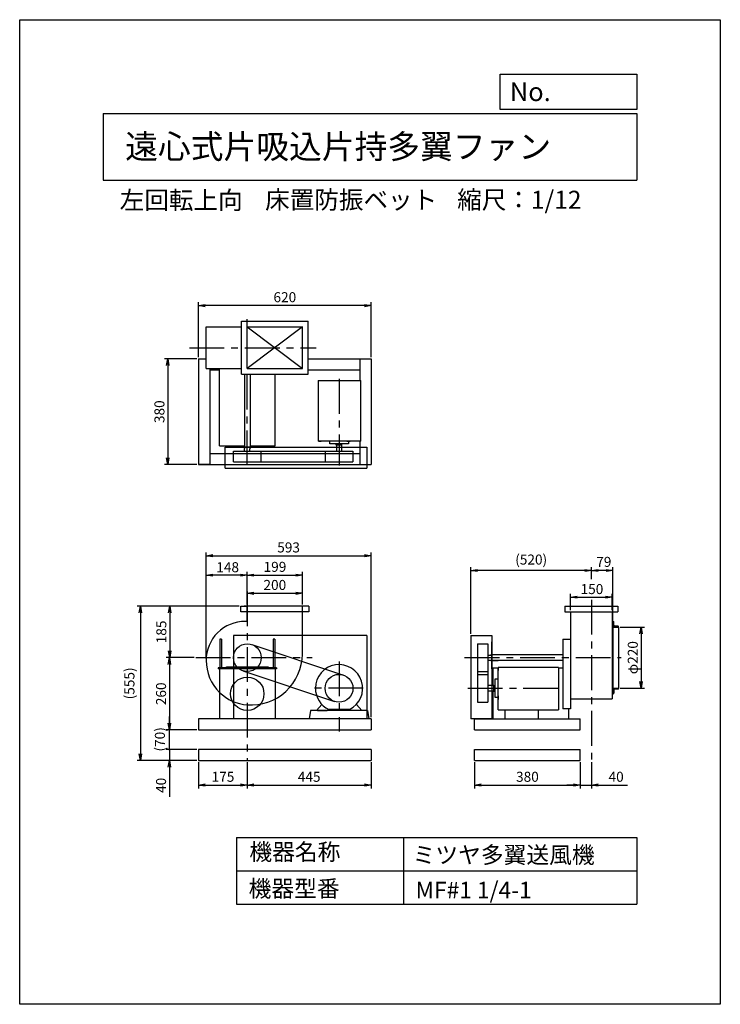
# Model space of a CAD drawing. Extents: x 0 to 2520, y 0 to 3540.
import ezdxf

# ---------------------------------------------------------------- set-up
doc = ezdxf.new("R2010")
doc.units = 0
doc.header["$LTSCALE"] = 100
doc.linetypes.add('CENTER', pattern=[2, 1.25, -0.25, 0.25, -0.25])
doc.layers.get('0').update_dxf_attribs({"linetype": 'CONTINUOUS'})
doc.layers.get('DEFPOINTS').update_dxf_attribs({"linetype": 'CONTINUOUS'})
for name, color, linetype in [('1', 4, 'CONTINUOUS'), ('2', 3, 'CENTER'), ('3', 2, 'CONTINUOUS'), ('4', 7, 'CONTINUOUS')]:
    doc.layers.add(name, color=color, linetype=linetype)
doc.styles.get("Standard").update_dxf_attribs({"font": 'simplex.shx', "bigfont": 'extfont.shx'})
doc.dimstyles.new('IGA', dxfattribs={"dimscale": 2, "dimtxt": 3, "dimasz": 2, "dimexe": 1, "dimexo": 0.5, "dimgap": 1, "dimtad": 1, "dimdec": 1, "dimdsep": 46, "dimtxsty": 'Standard', "dimblk1": 'OPEN', "dimblk2": 'OPEN', "dimsah": 1, "dimcen": 0, "dimadec": 0, "dimazin": 0, "dimtp": 1, "dimtm": 1, "dimtfac": 10, "dimtdec": 0, "dimtofl": 0, "dimtmove": 2, "dimatfit": 3, "dimldrblk": 'OPEN', "dimfxl": 1, "dimtolj": 1, "dimarcsym": 0})

# ---------------------------------------------------------------- blocks, each defined once
blk = doc.blocks.new('_OPEN')
at = {"color": 0, "linetype": 'ByBlock'}
for p, q in [((-1, 0.17), (0, 0)), ((0, 0), (-1, -0.17)), ((0, 0), (-1, 0))]:
    blk.add_line(p, q, dxfattribs=at)
blk = doc.blocks.new('*D2')
at = {"color": 0, "linetype": 'ByBlock', "transparency": 16777216}
for p, q in [((817.7, 1437.3), (817.7, 1489.7)), ((1017.7, 1437.3), (1017.7, 1489.7)), ((841.7, 1477.7), (993.7, 1477.7))]:
    blk.add_line(p, q, dxfattribs=at)
at = {"layer": 'DEFPOINTS', "color": 0, "linetype": 'ByBlock', "transparency": 16777216}
for p in [(1017.7, 1477.7), (817.7, 1431.3), (1017.7, 1431.3)]:
    blk.add_point(p, dxfattribs=at)
at = {"color": 0, "linetype": 'ByBlock', "transparency": 16777216, "xscale": 24, "yscale": 24, "zscale": 24, "rotation": 180}
blk.add_blockref('_OPEN', (817.7, 1477.7), dxfattribs=at)
at = {"color": 0, "linetype": 'ByBlock', "transparency": 16777216, "xscale": 24, "yscale": 24, "zscale": 24}
blk.add_blockref('_OPEN', (1017.7, 1477.7), dxfattribs=at)
at = {"color": 0, "linetype": 'ByBlock', "transparency": 16777216, "insert": (917.7, 1507.7), "char_height": 36, "attachment_point": 5}
blk.add_mtext('\\A1;200', dxfattribs=at)
blk = doc.blocks.new('*D3')
at = {"color": 0, "linetype": 'ByBlock', "transparency": 16777216}
for p, q in [((818.7, 1437.6), (818.7, 1554.8)), ((842.7, 1542.8), (993.7, 1542.8)), ((1017.7, 1437.3), (1017.7, 1554.8))]:
    blk.add_line(p, q, dxfattribs=at)
at = {"layer": 'DEFPOINTS', "color": 0, "linetype": 'ByBlock', "transparency": 16777216}
for p in [(1017.7, 1542.8), (818.7, 1431.6), (1017.7, 1431.3)]:
    blk.add_point(p, dxfattribs=at)
at = {"color": 0, "linetype": 'ByBlock', "transparency": 16777216, "xscale": 24, "yscale": 24, "zscale": 24, "rotation": 180}
blk.add_blockref('_OPEN', (818.7, 1542.8), dxfattribs=at)
at = {"color": 0, "linetype": 'ByBlock', "transparency": 16777216, "xscale": 24, "yscale": 24, "zscale": 24}
blk.add_blockref('_OPEN', (1017.7, 1542.8), dxfattribs=at)
at = {"color": 0, "linetype": 'ByBlock', "transparency": 16777216, "insert": (918.2, 1572.8), "char_height": 36, "attachment_point": 5}
blk.add_mtext('\\A1;199', dxfattribs=at)
blk = doc.blocks.new('*D4')
at = {"color": 0, "linetype": 'ByBlock', "transparency": 16777216}
for p, q in [((627.4, 1246.3), (526.5, 1246.3)), ((538.5, 1222.3), (538.5, 1010.3)), ((637.7, 986.3), (526.5, 986.3))]:
    blk.add_line(p, q, dxfattribs=at)
at = {"layer": 'DEFPOINTS', "color": 0, "linetype": 'ByBlock', "transparency": 16777216}
for p in [(633.4, 1246.3), (538.5, 986.3), (643.7, 986.3)]:
    blk.add_point(p, dxfattribs=at)
at = {"color": 0, "linetype": 'ByBlock', "transparency": 16777216, "xscale": 24, "yscale": 24, "zscale": 24}
for p, rotation in [((538.5, 1246.3), 90), ((538.5, 986.3), 270)]:
    blk.add_blockref('_OPEN', p, dxfattribs=dict(at, rotation=rotation))
at = {"color": 0, "linetype": 'ByBlock', "transparency": 16777216, "insert": (508.5, 1116.3), "char_height": 36, "attachment_point": 5, "rotation": 90}
blk.add_mtext('\\A1;260', dxfattribs=at)
blk = doc.blocks.new('*D5')
at = {"color": 0, "linetype": 'ByBlock', "transparency": 16777216}
for p, q in [((2056.2, 1528), (2056.2, 1571.6)), ((2109.2, 1559.6), (2080.2, 1559.6)), ((2133.2, 1382.5), (2133.2, 1571.6))]:
    blk.add_line(p, q, dxfattribs=at)
at = {"layer": 'DEFPOINTS', "color": 0, "linetype": 'ByBlock', "transparency": 16777216}
for p in [(2056.2, 1559.6), (2056.2, 1522), (2133.2, 1376.5)]:
    blk.add_point(p, dxfattribs=at)
at = {"color": 0, "linetype": 'ByBlock', "transparency": 16777216, "xscale": 24, "yscale": 24, "zscale": 24, "rotation": 180}
blk.add_blockref('_OPEN', (2056.2, 1559.6), dxfattribs=at)
at = {"color": 0, "linetype": 'ByBlock', "transparency": 16777216, "xscale": 24, "yscale": 24, "zscale": 24}
blk.add_blockref('_OPEN', (2133.2, 1559.6), dxfattribs=at)
at = {"color": 0, "linetype": 'ByBlock', "transparency": 16777216, "insert": (2101, 1590.7), "char_height": 36, "attachment_point": 5}
blk.add_mtext('\\A1;79', dxfattribs=at)
blk = doc.blocks.new('*D6')
at = {"layer": '3', "color": 0, "lineweight": -2, "transparency": 16777216}
for p, q in [((1623.2, 1332.3), (1623.2, 1571.6)), ((2032.2, 1559.6), (1647.2, 1559.6)), ((2056.2, 1528), (2056.2, 1571.6))]:
    blk.add_line(p, q, dxfattribs=at)
at = {"layer": 'DEFPOINTS', "color": 0, "transparency": 16777216}
for p in [(1623.2, 1559.6), (2056.2, 1522), (1623.2, 1326.3)]:
    blk.add_point(p, dxfattribs=at)
at = {"layer": '3', "color": 0, "lineweight": -2, "transparency": 16777216, "xscale": 24, "yscale": 24, "zscale": 24, "rotation": 180}
blk.add_blockref('_OPEN', (1623.2, 1559.6), dxfattribs=at)
at = {"layer": '3', "color": 0, "lineweight": -2, "transparency": 16777216, "xscale": 24, "yscale": 24, "zscale": 24}
blk.add_blockref('_OPEN', (2056.2, 1559.6), dxfattribs=at)
at = {"layer": '3', "color": 0, "transparency": 16777216, "insert": (1839.7, 1629), "char_height": 36, "attachment_point": 5}
blk.add_mtext('\\A1;\\P(520)', dxfattribs=at)
blk = doc.blocks.new('*D7')
at = {"color": 0, "linetype": 'ByBlock', "transparency": 16777216}
for p, q in [((1981.2, 1417.3), (1981.2, 1475.9)), ((2005.2, 1463.9), (2107.2, 1463.9)), ((2131.2, 1417.3), (2131.2, 1475.9))]:
    blk.add_line(p, q, dxfattribs=at)
at = {"layer": 'DEFPOINTS', "color": 0, "linetype": 'ByBlock', "transparency": 16777216}
for p in [(2131.2, 1463.9), (1981.2, 1411.3), (2131.2, 1411.3)]:
    blk.add_point(p, dxfattribs=at)
at = {"color": 0, "linetype": 'ByBlock', "transparency": 16777216, "xscale": 24, "yscale": 24, "zscale": 24, "rotation": 180}
blk.add_blockref('_OPEN', (1981.2, 1463.9), dxfattribs=at)
at = {"color": 0, "linetype": 'ByBlock', "transparency": 16777216, "xscale": 24, "yscale": 24, "zscale": 24}
blk.add_blockref('_OPEN', (2131.2, 1463.9), dxfattribs=at)
at = {"color": 0, "linetype": 'ByBlock', "transparency": 16777216, "insert": (2058.3, 1492.9), "char_height": 36, "attachment_point": 5}
blk.add_mtext('\\A1;150', dxfattribs=at)
blk = doc.blocks.new('*D8')
at = {"color": 0, "linetype": 'ByBlock', "transparency": 16777216}
for p, q in [((2160.2, 1356.3), (2247.2, 1356.3)), ((2235.2, 1332.3), (2235.2, 1160.3)), ((2160.2, 1136.3), (2247.2, 1136.3))]:
    blk.add_line(p, q, dxfattribs=at)
at = {"layer": 'DEFPOINTS', "color": 0, "linetype": 'ByBlock', "transparency": 16777216}
for p in [(2154.2, 1356.3), (2154.2, 1136.3), (2235.2, 1136.3)]:
    blk.add_point(p, dxfattribs=at)
at = {"color": 0, "linetype": 'ByBlock', "transparency": 16777216, "xscale": 24, "yscale": 24, "zscale": 24}
for p, rotation in [((2235.2, 1356.3), 90), ((2235.2, 1136.3), 270)]:
    blk.add_blockref('_OPEN', p, dxfattribs=dict(at, rotation=rotation))
at = {"color": 0, "linetype": 'ByBlock', "transparency": 16777216, "insert": (2205.2, 1246.3), "char_height": 36, "attachment_point": 5, "rotation": 90}
blk.add_mtext('\\A1;φ220', dxfattribs=at)
blk = doc.blocks.new('*D9')
at = {"color": 0, "linetype": 'ByBlock', "transparency": 16777216}
for p, q in [((637.7, 2320.6), (520.6, 2320.6)), ((532.6, 2296.6), (532.6, 1964.6)), ((637.7, 1940.6), (520.6, 1940.6))]:
    blk.add_line(p, q, dxfattribs=at)
at = {"layer": 'DEFPOINTS', "color": 0, "linetype": 'ByBlock', "transparency": 16777216}
for p in [(643.7, 2320.6), (532.6, 1940.6), (643.7, 1940.6)]:
    blk.add_point(p, dxfattribs=at)
at = {"color": 0, "linetype": 'ByBlock', "transparency": 16777216, "xscale": 24, "yscale": 24, "zscale": 24}
for p, rotation in [((532.6, 2320.6), 90), ((532.6, 1940.6), 270)]:
    blk.add_blockref('_OPEN', p, dxfattribs=dict(at, rotation=rotation))
at = {"color": 0, "linetype": 'ByBlock', "transparency": 16777216, "insert": (502.6, 2130.6), "char_height": 36, "attachment_point": 5, "rotation": 90}
blk.add_mtext('\\A1;380', dxfattribs=at)
blk = doc.blocks.new('*D10')
at = {"color": 0, "linetype": 'ByBlock', "transparency": 16777216}
for p, q in [((643.7, 2326.6), (643.7, 2524.3)), ((1263.7, 2326.6), (1263.7, 2524.3)), ((1239.7, 2512.3), (667.7, 2512.3))]:
    blk.add_line(p, q, dxfattribs=at)
at = {"layer": 'DEFPOINTS', "color": 0, "linetype": 'ByBlock', "transparency": 16777216}
for p in [(643.7, 2512.3), (643.7, 2320.6), (1263.7, 2320.6)]:
    blk.add_point(p, dxfattribs=at)
at = {"color": 0, "linetype": 'ByBlock', "transparency": 16777216, "xscale": 24, "yscale": 24, "zscale": 24, "rotation": 180}
blk.add_blockref('_OPEN', (643.7, 2512.3), dxfattribs=at)
at = {"color": 0, "linetype": 'ByBlock', "transparency": 16777216, "xscale": 24, "yscale": 24, "zscale": 24}
blk.add_blockref('_OPEN', (1263.7, 2512.3), dxfattribs=at)
at = {"color": 0, "linetype": 'ByBlock', "transparency": 16777216, "insert": (953.7, 2542.3), "char_height": 36, "attachment_point": 5}
blk.add_mtext('\\A1;620', dxfattribs=at)
blk = doc.blocks.new('*D11')
at = {"color": 0, "linetype": 'ByBlock', "transparency": 16777216}
for p, q in [((789.7, 1431.3), (527.5, 1431.3)), ((539.5, 1407.3), (539.5, 1270.3)), ((627.4, 1246.3), (527.5, 1246.3))]:
    blk.add_line(p, q, dxfattribs=at)
at = {"layer": 'DEFPOINTS', "color": 0, "linetype": 'ByBlock', "transparency": 16777216}
for p in [(795.7, 1431.3), (539.5, 1246.3), (633.4, 1246.3)]:
    blk.add_point(p, dxfattribs=at)
at = {"color": 0, "linetype": 'ByBlock', "transparency": 16777216, "xscale": 24, "yscale": 24, "zscale": 24}
for p, rotation in [((539.5, 1431.3), 90), ((539.5, 1246.3), 270)]:
    blk.add_blockref('_OPEN', p, dxfattribs=dict(at, rotation=rotation))
at = {"color": 0, "linetype": 'ByBlock', "transparency": 16777216, "insert": (509.5, 1338.8), "char_height": 36, "attachment_point": 5, "rotation": 90}
blk.add_mtext('\\A1;185', dxfattribs=at)
blk = doc.blocks.new('*D12')
at = {"color": 0, "linetype": 'ByBlock', "transparency": 16777216}
for p, q in [((670.7, 1243.3), (670.7, 1554.8)), ((794.7, 1542.8), (694.7, 1542.8)), ((818.7, 1437.6), (818.7, 1554.8))]:
    blk.add_line(p, q, dxfattribs=at)
at = {"layer": 'DEFPOINTS', "color": 0, "linetype": 'ByBlock', "transparency": 16777216}
for p in [(670.7, 1542.8), (818.7, 1431.6), (670.7, 1237.3)]:
    blk.add_point(p, dxfattribs=at)
at = {"color": 0, "linetype": 'ByBlock', "transparency": 16777216, "xscale": 24, "yscale": 24, "zscale": 24, "rotation": 180}
blk.add_blockref('_OPEN', (670.7, 1542.8), dxfattribs=at)
at = {"color": 0, "linetype": 'ByBlock', "transparency": 16777216, "xscale": 24, "yscale": 24, "zscale": 24}
blk.add_blockref('_OPEN', (818.7, 1542.8), dxfattribs=at)
at = {"color": 0, "linetype": 'ByBlock', "transparency": 16777216, "insert": (748, 1571.5), "char_height": 36, "attachment_point": 5}
blk.add_mtext('\\A1;148', dxfattribs=at)
blk = doc.blocks.new('*D13')
at = {"color": 0, "linetype": 'ByBlock', "transparency": 16777216}
for p, q in [((670.7, 1243.3), (670.7, 1624.6)), ((694.7, 1612.6), (1239.7, 1612.6)), ((1263.7, 1032.3), (1263.7, 1624.6))]:
    blk.add_line(p, q, dxfattribs=at)
at = {"layer": 'DEFPOINTS', "color": 0, "linetype": 'ByBlock', "transparency": 16777216}
for p in [(1263.7, 1612.6), (670.7, 1237.3), (1263.7, 1026.3)]:
    blk.add_point(p, dxfattribs=at)
at = {"color": 0, "linetype": 'ByBlock', "transparency": 16777216, "xscale": 24, "yscale": 24, "zscale": 24, "rotation": 180}
blk.add_blockref('_OPEN', (670.7, 1612.6), dxfattribs=at)
at = {"color": 0, "linetype": 'ByBlock', "transparency": 16777216, "xscale": 24, "yscale": 24, "zscale": 24}
blk.add_blockref('_OPEN', (1263.7, 1612.6), dxfattribs=at)
at = {"color": 0, "linetype": 'ByBlock', "transparency": 16777216, "insert": (967.2, 1642.6), "char_height": 36, "attachment_point": 5}
blk.add_mtext('\\A1;593', dxfattribs=at)
blk = doc.blocks.new('*D14')
at = {"layer": '3', "color": 0, "lineweight": -2, "transparency": 16777216}
for p, q in [((643.7, 870.3), (643.7, 776)), ((818.7, 870.3), (818.7, 776)), ((667.7, 788), (794.7, 788))]:
    blk.add_line(p, q, dxfattribs=at)
at = {"layer": 'DEFPOINTS', "color": 0, "transparency": 16777216}
for p in [(643.7, 876.3), (818.7, 876.3), (818.7, 788)]:
    blk.add_point(p, dxfattribs=at)
at = {"layer": '3', "color": 0, "lineweight": -2, "transparency": 16777216, "xscale": 24, "yscale": 24, "zscale": 24, "rotation": 180}
blk.add_blockref('_OPEN', (643.7, 788), dxfattribs=at)
at = {"layer": '3', "color": 0, "lineweight": -2, "transparency": 16777216, "xscale": 24, "yscale": 24, "zscale": 24}
blk.add_blockref('_OPEN', (818.7, 788), dxfattribs=at)
at = {"layer": '3', "color": 0, "transparency": 16777216, "insert": (731.2, 818), "char_height": 36, "attachment_point": 5}
blk.add_mtext('\\A1;175', dxfattribs=at)
blk = doc.blocks.new('*D15')
at = {"layer": '3', "color": 0, "lineweight": -2, "transparency": 16777216}
for p, q in [((818.7, 870.3), (818.7, 776)), ((1263.7, 870.3), (1263.7, 776)), ((842.7, 788), (1239.7, 788))]:
    blk.add_line(p, q, dxfattribs=at)
at = {"layer": 'DEFPOINTS', "color": 0, "transparency": 16777216}
for p in [(818.7, 876.3), (1263.7, 876.3), (1263.7, 788)]:
    blk.add_point(p, dxfattribs=at)
at = {"layer": '3', "color": 0, "lineweight": -2, "transparency": 16777216, "xscale": 24, "yscale": 24, "zscale": 24, "rotation": 180}
blk.add_blockref('_OPEN', (818.7, 788), dxfattribs=at)
at = {"layer": '3', "color": 0, "lineweight": -2, "transparency": 16777216, "xscale": 24, "yscale": 24, "zscale": 24}
blk.add_blockref('_OPEN', (1263.7, 788), dxfattribs=at)
at = {"layer": '3', "color": 0, "transparency": 16777216, "insert": (1041.2, 818), "char_height": 36, "attachment_point": 5}
blk.add_mtext('\\A1;445', dxfattribs=at)
blk = doc.blocks.new('*D16')
at = {"layer": '3', "color": 0, "lineweight": -2, "transparency": 16777216}
for p, q in [((1636.2, 870.3), (1636.2, 776)), ((2016.2, 870.3), (2016.2, 776)), ((1660.2, 788), (1992.2, 788))]:
    blk.add_line(p, q, dxfattribs=at)
at = {"layer": 'DEFPOINTS', "color": 0, "transparency": 16777216}
for p in [(1636.2, 876.3), (2016.2, 876.3), (2016.2, 788)]:
    blk.add_point(p, dxfattribs=at)
at = {"layer": '3', "color": 0, "lineweight": -2, "transparency": 16777216, "xscale": 24, "yscale": 24, "zscale": 24, "rotation": 180}
blk.add_blockref('_OPEN', (1636.2, 788), dxfattribs=at)
at = {"layer": '3', "color": 0, "lineweight": -2, "transparency": 16777216, "xscale": 24, "yscale": 24, "zscale": 24}
blk.add_blockref('_OPEN', (2016.2, 788), dxfattribs=at)
at = {"layer": '3', "color": 0, "transparency": 16777216, "insert": (1826.2, 818), "char_height": 36, "attachment_point": 5}
blk.add_mtext('\\A1;380', dxfattribs=at)
blk = doc.blocks.new('*D17')
at = {"layer": '3', "color": 0, "lineweight": -2, "transparency": 16777216}
for p, q in [((2016.2, 870.3), (2016.2, 776)), ((2056.2, 870.3), (2056.2, 776)), ((1992.2, 788), (1968.2, 788)), ((2016.2, 788), (2056.2, 788)), ((2080.2, 788), (2186.5, 788))]:
    blk.add_line(p, q, dxfattribs=at)
at = {"layer": 'DEFPOINTS', "color": 0, "transparency": 16777216}
for p in [(2016.2, 876.3), (2056.2, 876.3), (2056.2, 788)]:
    blk.add_point(p, dxfattribs=at)
at = {"layer": '3', "color": 0, "lineweight": -2, "transparency": 16777216, "xscale": 24, "yscale": 24, "zscale": 24}
blk.add_blockref('_OPEN', (2016.2, 788), dxfattribs=at)
at = {"layer": '3', "color": 0, "lineweight": -2, "transparency": 16777216, "xscale": 24, "yscale": 24, "zscale": 24, "rotation": 180}
blk.add_blockref('_OPEN', (2056.2, 788), dxfattribs=at)
at = {"layer": '3', "color": 0, "transparency": 16777216, "insert": (2145.3, 818), "char_height": 36, "attachment_point": 5}
blk.add_mtext('\\A1;40', dxfattribs=at)
blk = doc.blocks.new('_DOT')
at = {"color": 0, "linetype": 'ByBlock'}
blk.add_line((0, 0), (-1, 0), dxfattribs=at)
at = {"color": 0, "linetype": 'ByBlock', "const_width": 0.167}
blk.add_lwpolyline([(-0.08, 0, 1), (0.08, 0, 1)], format="xyb", close=True, dxfattribs=at)
blk = doc.blocks.new('*D18')
at = {"layer": '3', "color": 0, "lineweight": -2, "transparency": 16777216}
for p, q in [((538.5, 940.3), (538.5, 964.3)), ((637.7, 916.3), (526.5, 916.3)), ((538.5, 916.3), (538.5, 876.3)), ((637.7, 876.3), (526.5, 876.3)), ((538.5, 852.3), (538.5, 746))]:
    blk.add_line(p, q, dxfattribs=at)
at = {"layer": 'DEFPOINTS', "color": 0, "transparency": 16777216}
for p in [(643.7, 916.3), (538.5, 876.3), (643.7, 876.3)]:
    blk.add_point(p, dxfattribs=at)
at = {"layer": '3', "color": 0, "lineweight": -2, "transparency": 16777216, "xscale": 24, "yscale": 24, "zscale": 24}
for name, p, rotation in [('_DOT', (538.5, 916.3), 270), ('_OPEN', (538.5, 876.3), 90)]:
    blk.add_blockref(name, p, dxfattribs=dict(at, rotation=rotation))
at = {"layer": '3', "color": 0, "transparency": 16777216, "insert": (508.5, 787.1), "char_height": 36, "attachment_point": 5, "rotation": 90}
blk.add_mtext('\\A1;40', dxfattribs=at)
blk = doc.blocks.new('*D19')
at = {"layer": '3', "color": 0, "lineweight": -2, "transparency": 16777216}
for p, q in [((538.5, 1010.3), (538.5, 1034.3)), ((637.7, 986.3), (526.5, 986.3)), ((538.5, 916.3), (538.5, 986.3)), ((637.7, 916.3), (526.5, 916.3)), ((538.5, 892.3), (538.5, 868.3))]:
    blk.add_line(p, q, dxfattribs=at)
at = {"layer": 'DEFPOINTS', "color": 0, "transparency": 16777216}
for p in [(538.5, 986.3), (643.7, 986.3), (643.7, 916.3)]:
    blk.add_point(p, dxfattribs=at)
at = {"layer": '3', "color": 0, "lineweight": -2, "transparency": 16777216, "xscale": 24, "yscale": 24, "zscale": 24}
for name, p, rotation in [('_OPEN', (538.5, 986.3), 270), ('_DOT', (538.5, 916.3), 90)]:
    blk.add_blockref(name, p, dxfattribs=dict(at, rotation=rotation))
at = {"layer": '3', "color": 0, "transparency": 16777216, "insert": (504.3, 952.6), "char_height": 36, "attachment_point": 5, "rotation": 90}
blk.add_mtext('\\A1;(70)', dxfattribs=at)
blk = doc.blocks.new('*D20')
at = {"layer": '3', "color": 0, "lineweight": -2, "transparency": 16777216}
for p, q in [((789.7, 1431.3), (422.1, 1431.3)), ((434.1, 1407.3), (434.1, 900.3)), ((637.7, 876.3), (422.1, 876.3))]:
    blk.add_line(p, q, dxfattribs=at)
at = {"layer": 'DEFPOINTS', "color": 0, "transparency": 16777216}
for p in [(795.7, 1431.3), (434.1, 876.3), (643.7, 876.3)]:
    blk.add_point(p, dxfattribs=at)
at = {"layer": '3', "color": 0, "lineweight": -2, "transparency": 16777216, "xscale": 24, "yscale": 24, "zscale": 24}
for p, rotation in [((434.1, 1431.3), 90), ((434.1, 876.3), 270)]:
    blk.add_blockref('_OPEN', p, dxfattribs=dict(at, rotation=rotation))
at = {"layer": '3', "color": 0, "transparency": 16777216, "insert": (394.7, 1153.8), "char_height": 36, "attachment_point": 5, "rotation": 90}
blk.add_mtext('\\A1;(555)', dxfattribs=at)

msp = doc.modelspace()

# ---------------------------------------------------------------- linework, layer by layer
at = {"layer": '1'}
for p, q in [((797.7, 2455.6), (1037.7, 2455.6)), ((797.7, 2265.6), (797.7, 2455.6)), ((1037.7, 2265.6), (1037.7, 2455.6)), ((670.7, 2435.6), (797.7, 2435.6)), ((670.7, 2285.6), (670.7, 2435.6)), ((817.7, 2285.6), (817.7, 2435.6)), ((817.7, 2435.6), (1017.7, 2435.6)), ((818.7, 2435.6), (1017.7, 2285.6)), ((1017.7, 2435.6), (818.7, 2285.6)), ((1017.7, 2285.6), (1017.7, 2435.6)), ((643.7, 2320.6), (670.7, 2320.6)), ((643.7, 2320.6), (643.7, 1940.6)), ((1037.7, 2320.6), (1263.7, 2320.6)), ((1223.7, 2320.6), (1223.7, 2242.8)), ((1263.7, 2320.6), (1263.7, 1940.6)), ((670.7, 2285.6), (797.7, 2285.6)), ((683.7, 2285.6), (683.7, 1940.6)), ((683.7, 2280.6), (718.7, 2280.6)), ((718.7, 2007.7), (718.7, 2285.6)), ((797.7, 2265.6), (1037.7, 2265.6)), ((808.7, 2265.6), (808.7, 1998.8)), ((817.7, 2285.6), (1017.7, 2285.6)), ((828.7, 2265.6), (828.7, 1998.8)), ((918.7, 2007.7), (918.7, 2265.6)), ((1037.7, 2280.6), (1223.7, 2280.6)), ((1073.9, 2242.8), (1073.9, 2024.8)), ((1073.9, 2242.8), (1226.7, 2242.8)), ((1226.7, 2024.8), (1226.7, 2242.8)), ((1226.7, 2024.8), (1073.9, 2024.8)), ((1084.7, 2024.8), (1075.7, 2024.8)), ((1075.9, 2024.8), (1084.5, 2024.8)), ((1115.2, 2014.8), (1115.2, 2024.8)), ((1176.5, 2024.8), (1188.7, 2024.8)), ((1187.4, 2024.8), (1178.4, 2024.8)), ((1178.7, 2024.8), (1187.3, 2024.8)), ((1182.2, 2024.8), (1182.2, 2014.8)), ((1223.7, 2024.8), (1223.7, 1940.6)), ((718.7, 2007.7), (808.7, 2007.7)), ((738.7, 1927.6), (738.7, 2002.6)), ((738.7, 2002.6), (1248.6, 2002.6)), ((855.2, 2002.6), (762.2, 2002.6)), ((768.7, 1988.8), (863.2, 1988.8)), ((768.7, 1950.8), (768.7, 1988.8)), ((809.2, 1988.8), (809.2, 1998.8)), ((828.2, 1988.8), (828.2, 1998.8)), ((828.7, 2007.7), (918.7, 2007.7)), ((863.2, 1988.8), (1198.7, 1988.8)), ((868.7, 1950.8), (868.7, 1988.8)), ((1098.7, 1988.8), (1098.7, 1950.8)), ((1182.2, 2014.8), (1115.2, 2014.8)), ((1138.2, 2009.8), (1138.2, 2014.8)), ((1159.2, 2009.8), (1138.2, 2009.8)), ((1139.2, 2009.8), (1139.2, 1988.8)), ((1158.2, 1988.8), (1158.2, 2009.8)), ((1159.2, 2009.8), (1159.2, 2014.8)), ((1198.7, 1988.8), (1198.7, 1950.8)), ((1248.6, 2002.6), (1248.6, 1927.6)), ((683.7, 1980.6), (1223.7, 1980.6)), ((768.7, 1950.8), (863.2, 1950.8)), ((863.2, 1950.8), (1198.7, 1950.8)), ((643.7, 1940.6), (1263.7, 1940.6)), ((683.7, 1940.6), (643.7, 1940.6)), ((738.7, 1927.6), (1248.6, 1927.6)), ((795.7, 1431.3), (815.7, 1431.3)), ((795.7, 1411.3), (795.7, 1431.3)), ((1039.7, 1431.3), (807.7, 1431.3)), ((817.7, 1376.2), (817.7, 1431.3)), ((1016.7, 1259.2), (1017.7, 1431.3)), ((1039.7, 1431.3), (1039.7, 1411.3)), ((1961.2, 1431.3), (1961.2, 1411.3)), ((1961.2, 1431.3), (2151.2, 1431.3)), ((2151.2, 1431.3), (2151.2, 1411.3)), ((1039.7, 1411.3), (795.7, 1411.3)), ((815.7, 1411.3), (814.7, 1411.3)), ((1961.2, 1411.3), (2151.2, 1411.3)), ((1981.2, 1411.3), (1981.2, 1245.3)), ((2131.2, 1411.3), (2131.2, 1245.3)), ((2131.2, 1376.3), (2134.2, 1376.3)), ((2134.2, 1376.3), (2134.2, 1356.3)), ((2135.2, 1376.3), (2134.2, 1376.3)), ((2134.2, 1116.3), (2134.2, 1356.3)), ((2134.2, 1356.3), (2154.2, 1356.3)), ((2137.2, 1363.3), (2137.2, 1374.3)), ((2152.2, 1359.3), (2141.2, 1359.3)), ((2152.2, 1359.3), (2151.2, 1359.3)), ((2151.2, 1356.3), (2154.2, 1356.3)), ((2154.2, 1356.3), (2154.2, 1357.3)), ((2154.2, 1356.3), (2154.2, 1357.3)), ((2154.2, 1356.3), (2154.2, 1136.3)), ((720.2, 1312.3), (720.2, 1209.8)), ((726.2, 1312.3), (720.2, 1312.3)), ((726.2, 1312.3), (726.2, 1209.8)), ((768.6, 1326.2), (768.6, 1026.3)), ((1248.6, 1326.2), (768.6, 1326.2)), ((911.2, 1312.3), (911.2, 1209.8)), ((917.2, 1312.3), (911.2, 1312.3)), ((917.2, 1312.3), (917.2, 1209.8)), ((1248.6, 1326.2), (1248.6, 1026.3)), ((1623.2, 1326.3), (1623.2, 1026.3)), ((1623.2, 1326.3), (1698.2, 1326.3)), ((1698.2, 1326.3), (1698.2, 1026.3)), ((1953.9, 1312.3), (1953.9, 1062.3)), ((1953.9, 1312.3), (1981.2, 1312.3)), ((834.5, 1293.7), (1164.5, 1183.7)), ((1646.4, 1296.3), (1646.4, 1201.9)), ((1646.4, 1296.3), (1684.4, 1296.3)), ((1684.4, 1296.3), (1684.4, 1201.9)), ((1698.2, 1209.8), (1698.2, 1302.8)), ((1684.4, 1255.8), (1694.4, 1255.8)), ((1953.9, 1256.3), (1694.4, 1256.3)), ((1694.4, 1256.3), (1694.4, 1255.8)), ((1981.2, 1246.3), (1981.2, 1062.3)), ((2131.2, 1246.3), (2131.2, 1223.3)), ((2133.2, 1245.3), (2133.2, 1246.3)), ((923.7, 1209.8), (713.7, 1209.8)), ((713.7, 1209.8), (713.7, 1206.6)), ((923.7, 1206.6), (713.7, 1206.6)), ((718.7, 1206.6), (718.7, 1026.3)), ((743.7, 1209.8), (743.7, 1213)), ((743.7, 1213), (893.7, 1213)), ((893.7, 1213), (893.7, 1209.8)), ((918.7, 1206.6), (918.7, 1026.3)), ((923.7, 1209.8), (923.7, 1206.6)), ((1684.4, 1236.8), (1694.4, 1236.8)), ((1694.4, 1236.8), (1694.4, 1236.3)), ((1694.4, 1236.3), (1721.1, 1236.3)), ((1953.9, 1236.3), (1694.4, 1236.3)), ((1698.2, 1209.8), (1720.4, 1209.8)), ((1698.2, 1206.6), (1698.2, 1209.8)), ((1702.9, 1145.8), (1702.9, 1209.8)), ((1938.4, 1211.1), (1720.4, 1211.1)), ((1720.4, 1058.3), (1720.4, 1211.1)), ((1938.4, 1211.1), (1720.4, 1211.1)), ((1720.4, 1209.8), (1720.4, 1211.1)), ((1720.4, 1200.4), (1720.4, 1209.4)), ((1720.4, 1209.2), (1720.4, 1200.5)), ((1938.4, 1211.1), (1938.4, 1058.3)), ((1938.4, 1211.1), (1938.4, 1209.8)), ((1938.4, 1209.8), (1953.9, 1209.8)), ((2131.2, 1223.3), (2131.2, 1098.3)), ((802.9, 1198.8), (1132.9, 1088.8)), ((1646.4, 1201.9), (1646.4, 1086.3)), ((1646.4, 1196.3), (1684.4, 1196.3)), ((1646.4, 1186.3), (1684.4, 1186.3)), ((1684.4, 1201.9), (1684.4, 1086.3)), ((1710.4, 1102.8), (1710.4, 1169.8)), ((1710.4, 1169.8), (1720.4, 1169.8)), ((1705.4, 1145.8), (1684.4, 1145.8)), ((1698.2, 1145.8), (1684.4, 1145.8)), ((1705.4, 1146.8), (1710.4, 1146.8)), ((1705.4, 1125.8), (1705.4, 1146.8)), ((2134.2, 1136.3), (2154.2, 1136.3)), ((2152.2, 1133.3), (2141.2, 1133.3)), ((2154.2, 1136.3), (2154.2, 1135.3)), ((1684.4, 1126.8), (1705.4, 1126.8)), ((1684.4, 1126.8), (1698.2, 1126.8)), ((1702.9, 1026.3), (1702.9, 1126.8)), ((1705.4, 1125.8), (1710.4, 1125.8)), ((1720.4, 1102.8), (1710.4, 1102.8)), ((1720.4, 1108.6), (1720.4, 1096.3)), ((1720.4, 1097.7), (1720.4, 1106.7)), ((1720.4, 1106.4), (1720.4, 1097.8)), ((1981.2, 1098.3), (2131.2, 1098.3)), ((2131.2, 1116.3), (2134.2, 1116.3)), ((2135.2, 1116.3), (2134.2, 1116.3)), ((2137.2, 1129.3), (2137.2, 1118.3)), ((1067, 1056.3), (1086.4, 1078.4)), ((1230.5, 1056.3), (1211.1, 1078.4)), ((1646.4, 1086.3), (1684.4, 1086.3)), ((1981.2, 1062.3), (1953.9, 1062.3)), ((1973.9, 1062.3), (1973.9, 1026.3)), ((1046.2, 1056.3), (1041.2, 1026.3)), ((1251.2, 1056.3), (1046.2, 1056.3)), ((1071.2, 1056.3), (1106.2, 1056.3)), ((1185.8, 1059.8), (1111.6, 1059.8)), ((1226.2, 1056.3), (1191.2, 1056.3)), ((1251.2, 1056.3), (1256.2, 1026.3)), ((1720.4, 1058.3), (1938.4, 1058.3)), ((1745.4, 1058.3), (1745.4, 1026.3)), ((1865.4, 1058.3), (1865.4, 1026.3)), ((1263.7, 1026.3), (643.7, 1026.3)), ((643.7, 1026.3), (643.7, 986.3)), ((1256.2, 1026.3), (1041.2, 1026.3)), ((1263.7, 1026.3), (1263.7, 986.3)), ((1698.2, 1026.3), (1623.2, 1026.3)), ((1636.2, 1026.3), (2016.2, 1026.3)), ((1636.2, 986.3), (1636.2, 1026.3)), ((2016.2, 986.3), (2016.2, 1026.3)), ((643.7, 986.3), (1263.7, 986.3)), ((1636.2, 986.3), (2016.2, 986.3)), ((1263.7, 916.3), (643.7, 916.3)), ((643.7, 916.3), (643.7, 876.3)), ((1263.7, 916.3), (1263.7, 876.3)), ((1636.2, 916.3), (2016.2, 916.3)), ((1636.2, 876.3), (1636.2, 916.3)), ((2016.2, 876.3), (2016.2, 916.3)), ((643.7, 876.3), (1263.7, 876.3)), ((1636.2, 876.3), (2016.2, 876.3))]:
    msp.add_line(p, q, dxfattribs=at)
for centre, radius in [((818.7, 1246.3), 50), ((818.7, 1116.3), 60), ((1148.7, 1136.3), 50)]:
    msp.add_circle(centre, radius, dxfattribs=at)
for centre, radius, start, end in [((1080.2, 2023.8), 2, 150, 168.861), ((809.7, 1237.3), 139, 89.364, 180.3984), ((812.7, 1252.3), 124, 87.6891, 90.6733), ((2135.2, 1374.3), 2, 0, 90), ((2141.2, 1363.3), 4, 180, 270), ((2152.2, 1357.3), 2, 0, 90), ((2152.2, 1357.3), 2, 0, 90), ((832.7, 1260.3), 184, 265.6363, 359.666), ((829.7, 1235.3), 159, 179.6275, 225.7242), ((1148.7, 1136.3), 85, 295.8755, 180), ((1148.7, 1136.3), 85, 295.8755, 180), ((1148.7, 1136.3), 85, 180, 244.0823), ((2141.2, 1129.3), 4, 90, 180), ((2152.2, 1135.3), 2, 270, 0), ((829.7, 1235.3), 159, 225.7242, 266.033), ((2135.2, 1118.3), 2, 270, 0)]:
    msp.add_arc(centre, radius, start, end, dxfattribs=at)
msp.add_point((1698.2, 1209.8), dxfattribs=at)
at = {"layer": '2'}
for p, q in [((818.7, 1938.5), (818.7, 2468.1)), ((610.2, 2360.6), (1066.2, 2360.6)), ((1148.7, 2248.5), (1148.7, 1937.6)), ((818.7, 1484.4), (818.7, 876.3)), ((2056.2, 1454.7), (2056.2, 876.3)), ((633.4, 1246.3), (1052.4, 1246.3)), ((1600.4, 1246.3), (2163.7, 1246.3)), ((1148.7, 1232.5), (1148.7, 981.3)), ((1235.5, 1136.3), (1055.2, 1136.3)), ((1611.4, 1136.3), (1953.9, 1136.3))]:
    msp.add_line(p, q, dxfattribs=at)
at = {"layer": '4'}
for p, q in [((0, 0), (0, 3540)), ((0, 3540), (2520, 3540)), ((2520, 3540), (2520, 3540)), ((2520, 3540), (2520, 0)), ((1728.7, 3217.5), (1728.7, 3344)), ((1728.7, 3344), (2220, 3344)), ((2220, 3344), (2220, 3217.5)), ((300, 3203.3), (2220, 3203.3)), ((300, 3203.3), (300, 2963.3)), ((2220, 3217.5), (1728.7, 3217.5)), ((2220, 3203.3), (2220, 2963.3)), ((300, 2963.3), (2220, 2963.3)), ((780, 600), (780, 360)), ((780, 600), (2220, 600)), ((1380, 600), (1380, 360)), ((2220, 600), (2220, 360)), ((780, 480), (2220, 480)), ((780, 360), (2220, 360)), ((2520, 0), (0, 0))]:
    msp.add_line(p, q, dxfattribs=at)

# ---------------------------------------------------------------- texts
for s, height, p in [('No.', 67.2, (1762.8, 3247.3)), ('遠心式片吸込片持多翼ファン', 86.4, (379.4, 3040.7)), ('左回転上向', 64.8, (359.9, 2858.8)), ('床置防振ベット', 64.8, (882.9, 2860.1)), ('縮尺：1/12', 64.8, (1573.6, 2860.1)), ('機器名称', 60, (826.2, 517.9)), ('ミツヤ多翼送風機', 60, (1413.2, 507.1)), ('機器型番', 60, (823.5, 386)), ('MF#1 1/4-1', 60, (1424, 380.6))]:
    msp.add_text(s, height=height, dxfattribs=at).set_placement(p)

# ---------------------------------------------------------------- dimensions: what is measured, and where the dimension line sits
at = {"layer": '3'}
for base, p1, p2, override, picture, middle in [((643.7, 2512.3), (1263.7, 2320.6), (643.7, 2320.6), {"dimscale": 12, "dimdec": 0, "dimtofl": 1, "dimtmove": 0}, '*D10', (953.7, 2512.3)), ((670.7, 1542.8), (818.7, 1431.6), (670.7, 1237.3), {"dimscale": 12, "dimdec": 0, "dimtofl": 1}, '*D12', (748, 1571.5)), ((2131.2, 1463.9), (1981.2, 1411.3), (2131.2, 1411.3), {"dimscale": 12, "dimdec": 0, "dimtofl": 1}, '*D7', (2058.3, 1492.9))]:
    dim = msp.add_linear_dim(base=base, p1=p1, p2=p2, dimstyle='IGA', override=override, dxfattribs=at)
    dim.commit()
    dim.dimension.update_dxf_attribs({"geometry": picture, "text_midpoint": middle, "dimtype": 160})
for base, p1, p2, angle, override, picture, middle in [((532.6, 1940.6), (643.7, 2320.6), (643.7, 1940.6), 270, {"dimscale": 12, "dimdec": 0, "dimtofl": 1, "dimtmove": 0}, '*D9', (502.6, 2130.6)), ((434.1, 876.3), (795.7, 1431.3), (643.7, 876.3), 90, {"dimscale": 12, "dimdec": 0, "dimpost": '(<>)', "dimtofl": 1}, '*D20', (394.7, 1153.8)), ((539.5, 1246.3), (795.7, 1431.3), (633.4, 1246.3), 270, {"dimscale": 12, "dimdec": 0, "dimtofl": 1, "dimtmove": 0}, '*D11', (509.5, 1338.8)), ((2235.2, 1136.3), (2154.2, 1356.3), (2154.2, 1136.3), 90, {"dimscale": 12, "dimdec": 0, "dimpost": 'φ<>', "dimtofl": 1, "dimtmove": 0}, '*D8', (2205.2, 1246.3)), ((538.5, 986.3), (633.4, 1246.3), (643.7, 986.3), 270, {"dimscale": 12, "dimdec": 0, "dimtofl": 1, "dimtmove": 0}, '*D4', (508.5, 1116.3)), ((538.5, 876.3), (643.7, 916.3), (643.7, 876.3), 90, {"dimscale": 12, "dimdec": 0, "dimblk1": 'DOT', "dimtofl": 1, "dimtmove": 0}, '*D18', (508.5, 787.1))]:
    dim = msp.add_linear_dim(base=base, p1=p1, p2=p2, angle=angle, dimstyle='IGA', override=override, dxfattribs=at)
    dim.commit()
    dim.dimension.update_dxf_attribs({"geometry": picture, "text_midpoint": middle})
for base, p1, p2, picture, middle in [((1263.7, 1612.6), (670.7, 1237.3), (1263.7, 1026.3), '*D13', (967.2, 1642.6)), ((1017.7, 1542.8), (818.7, 1431.6), (1017.7, 1431.3), '*D3', (918.2, 1572.8)), ((1017.7, 1477.7), (817.7, 1431.3), (1017.7, 1431.3), '*D2', (917.7, 1507.7)), ((818.7, 788), (643.7, 876.3), (818.7, 876.3), '*D14', (731.2, 818)), ((1263.7, 788), (818.7, 876.3), (1263.7, 876.3), '*D15', (1041.2, 818)), ((2016.2, 788), (1636.2, 876.3), (2016.2, 876.3), '*D16', (1826.2, 818)), ((2056.2, 788), (2016.2, 876.3), (2056.2, 876.3), '*D17', (2145.3, 818))]:
    dim = msp.add_linear_dim(base=base, p1=p1, p2=p2, dimstyle='IGA', override={"dimscale": 12, "dimdec": 0, "dimtofl": 1, "dimtmove": 0}, dxfattribs=at)
    dim.commit()
    dim.dimension.update_dxf_attribs({"geometry": picture, "text_midpoint": middle})
dim = msp.add_linear_dim(base=(1623.2, 1559.6), p1=(2056.2, 1522), p2=(1623.2, 1326.3), text='\\P(520)', dimstyle='IGA', override={"dimscale": 12, "dimdec": 0, "dimtofl": 1, "dimtmove": 0}, dxfattribs=at)
dim.commit()
dim.dimension.update_dxf_attribs({"geometry": '*D6', "text_midpoint": (1839.7, 1629)})
dim = msp.add_linear_dim(base=(2056.2, 1559.6), p1=(2133.2, 1376.5), p2=(2056.2, 1522), text='79', dimstyle='IGA', override={"dimscale": 12, "dimdec": 0, "dimtofl": 1}, dxfattribs=at)
dim.commit()
dim.dimension.update_dxf_attribs({"geometry": '*D5', "text_midpoint": (2101, 1590.7), "dimtype": 160})
dim = msp.add_linear_dim(base=(538.5, 986.3), p1=(643.7, 916.3), p2=(643.7, 986.3), angle=90, dimstyle='IGA', override={"dimscale": 12, "dimdec": 0, "dimpost": '(<>)', "dimblk1": 'DOT', "dimtofl": 1}, dxfattribs=at)
dim.commit()
dim.dimension.update_dxf_attribs({"geometry": '*D19', "text_midpoint": (504.3, 952.6), "dimtype": 160})

doc.saveas('drawing.dxf')
